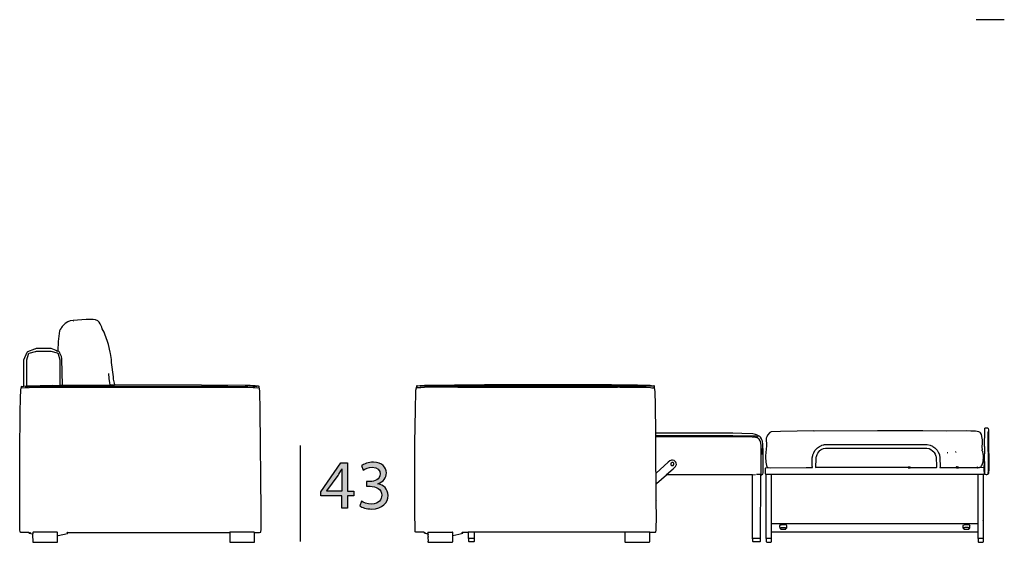
# Model space of a CAD drawing. Extents: x 35 to 115, y -0.3 to 79.8.
# Drawn here: x 75.2 to 115, y 58.6 to 79.8 of the extents above; entities that cross this region are included whole.
import ezdxf

# ---------------------------------------------------------------- set-up
doc = ezdxf.new("R2010")
doc.units = 0
doc.header["$MEASUREMENT"] = 0
for name, color, linetype in [('COTAS_LINEA', 7, 'CONTINUOUS'), ('COTAS_N_U_00DAMERO', 7, 'CONTINUOUS'), ('DIBUJOS', 7, 'CONTINUOUS'), ('M_U_00C1RGENES', 7, 'CONTINUOUS')]:
    doc.layers.add(name, color=color, linetype=linetype)

# ---------------------------------------------------------------- blocks, each defined once
blk = doc.blocks.new('BLOCK_7')
at = {"layer": 'DIBUJOS', "color": 7}
for points in [[(100.838, 64.888), (100.844, 64.9), (100.844, 64.922), (100.832, 64.934), (100.815, 64.934), (100.81, 64.928), (100.786, 64.931), (100.662, 64.948), (100.61, 64.954), (100.154, 64.965), (99.099, 64.977), (98.294, 64.982), (93.96, 64.985), (91.531, 64.954), (91.348, 64.943), (91.262, 64.928), (91.245, 64.928), (91.24, 64.934), (91.222, 64.934), (91.211, 64.922), (91.217, 64.888)], [(91.667, 58.941), (91.53, 58.981), (91.53, 58.998), (91.508, 59.021), (91.502, 59.015), (91.256, 59.019), (91.188, 59.024), (91.165, 59.033), (91.164, 59.038), (91.157, 59.084), (91.151, 59.859), (91.148, 62.625), (91.168, 63.982), (91.186, 64.712), (91.191, 64.762), (91.209, 64.866), (91.217, 64.882)], [(91.217, 64.882), (91.217, 64.888)], [(91.222, 64.882), (91.217, 64.882)], [(91.222, 64.882), (91.228, 64.877), (91.394, 64.877), (91.536, 64.885), (91.542, 64.885), (92.865, 64.894), (92.871, 64.888), (92.899, 64.894), (92.905, 64.891), (99.344, 64.891), (99.35, 64.894), (99.441, 64.891), (100.502, 64.885), (100.684, 64.874), (100.741, 64.865), (100.798, 64.865), (100.815, 64.873), (100.832, 64.882)], [(100.758, 64.911), (100.547, 64.925), (99.983, 64.931), (91.605, 64.925), (91.359, 64.917)], [(100.838, 64.882), (100.832, 64.882)], [(100.838, 64.882), (100.838, 64.888)], [(100.838, 64.877), (100.838, 64.882)], [(100.901, 63.029), (100.898, 63.035), (100.881, 64.153), (100.869, 64.706), (100.864, 64.774), (100.842, 64.87), (100.838, 64.877)], [(100.901, 62.927), (100.895, 62.933), (100.895, 63.018), (100.901, 63.024)], [(100.906, 63.029), (100.901, 63.029)], [(100.901, 63.024), (100.901, 63.029)], [(105.15, 61.342), (105.155, 61.336), (105.184, 61.336), (105.207, 61.347), (105.224, 61.365), (105.239, 61.422), (105.243, 61.438), (105.247, 61.444), (105.247, 61.94), (105.238, 62.294), (105.232, 62.522), (105.227, 62.567), (105.21, 62.704), (105.188, 62.755), (105.168, 62.791), (105.133, 62.864), (105.11, 62.887), (104.977, 62.964), (104.927, 62.976), (104.819, 62.998), (104.38, 63.015), (104.02, 63.027), (100.906, 63.029)], [(114.001, 61.638), (114.036, 61.654), (114.047, 61.655), (114.082, 61.7), (114.106, 61.742), (114.13, 61.827), (114.155, 61.918), (114.149, 61.923), (114.149, 61.958), (114.155, 61.963), (114.155, 62.134), (114.146, 62.175), (114.125, 62.282), (114.12, 62.293), (114.109, 62.317), (114.109, 62.351), (114.115, 62.357), (114.098, 62.476), (114.098, 62.499), (114.121, 62.596), (114.121, 62.756), (114.107, 62.818), (114.082, 62.967), (114.035, 63.035), (114.03, 63.035), (114.024, 63.047), (114.001, 63.069), (113.973, 63.077), (113.898, 63.095), (113.83, 63.1), (113.642, 63.106), (113.482, 63.115), (112.678, 63.112), (111.697, 63.118), (109.872, 63.118), (107.3, 63.112), (107.288, 63.115), (105.943, 63.095), (105.566, 63.073), (105.509, 63.058), (105.413, 62.943), (105.402, 62.921), (105.385, 62.875), (105.366, 62.818), (105.383, 62.511), (105.341, 62.106), (105.338, 61.992), (105.346, 61.924), (105.352, 61.855), (105.374, 61.713), (105.376, 61.706), (105.396, 61.674), (105.429, 61.638)], [(114.201, 61.883), (114.206, 62.476), (114.201, 62.482), (114.209, 63.149), (114.218, 63.229), (114.234, 63.242), (114.241, 63.246), (114.32, 63.246), (114.332, 63.24), (114.35, 63.218), (114.358, 63.155), (114.36, 63.092)], [(114.349, 61.41), (114.355, 61.473), (114.349, 63.075), (114.36, 63.092)], [(114.366, 61.399), (114.369, 61.405), (114.383, 61.581), (114.374, 62.847), (114.369, 63.075), (114.365, 63.086), (114.36, 63.092)], [(100.901, 62.875), (100.895, 62.881), (100.895, 62.915), (100.901, 62.921)], [(100.906, 61.416), (100.904, 61.513), (100.895, 62.864), (100.901, 62.87)], [(100.906, 62.927), (100.901, 62.927)], [(100.901, 62.921), (100.901, 62.927)], [(100.906, 62.875), (100.901, 62.875)], [(100.901, 62.87), (100.901, 62.875)], [(105.041, 62.864), (104.979, 62.889), (104.939, 62.901), (104.819, 62.907), (104.02, 62.924), (100.906, 62.927)], [(105.15, 61.342), (105.151, 61.347), (105.155, 61.353), (105.155, 62.533), (105.141, 62.624), (105.136, 62.67), (105.114, 62.721), (105.08, 62.778), (105.053, 62.813), (105.002, 62.832), (104.933, 62.856), (104.802, 62.861), (104.209, 62.873), (100.906, 62.875)], [(107.237, 61.638), (107.235, 61.672), (107.231, 61.678), (107.231, 62.026), (107.25, 62.122), (107.256, 62.145), (107.29, 62.236), (107.338, 62.318), (107.38, 62.374), (107.437, 62.431), (107.517, 62.487), (107.521, 62.489), (107.603, 62.532), (107.613, 62.535), (107.694, 62.56), (107.71, 62.564), (107.779, 62.573), (111.874, 62.573), (111.999, 62.543), (112.095, 62.498), (112.108, 62.489), (112.193, 62.431), (112.256, 62.368), (112.277, 62.338), (112.329, 62.259), (112.374, 62.157), (112.378, 62.14), (112.396, 62.043), (112.398, 61.644)], [(105.201, 62.163), (105.195, 62.402)], [(107.374, 61.638), (107.382, 62.003), (107.388, 62.06), (107.393, 62.082), (107.424, 62.169), (107.453, 62.22), (107.488, 62.271), (107.539, 62.322), (107.586, 62.355), (107.59, 62.358), (107.687, 62.404), (107.767, 62.422), (107.773, 62.425), (111.862, 62.425), (111.953, 62.401), (112.021, 62.367), (112.028, 62.363), (112.096, 62.317), (112.147, 62.265), (112.163, 62.242), (112.206, 62.175), (112.235, 62.095), (112.242, 62.066), (112.256, 61.661), (112.256, 61.65), (112.25, 61.644)], [(112.684, 62.237), (112.706, 62.237), (112.712, 62.243)], [(112.706, 62.197), (112.701, 62.197)], [(113.043, 62.271), (113.026, 62.271)], [(113.049, 62.237), (113.043, 62.237)], [(101.334, 61.347), (101.334, 61.353), (101.595, 61.583), (101.699, 61.678), (101.706, 61.7), (101.728, 61.758), (101.719, 61.81), (101.711, 61.855), (101.642, 61.923), (101.574, 61.935), (101.534, 61.935), (101.5, 61.922), (101.459, 61.908), (101.396, 61.856), (100.912, 61.41)], [(101.585, 61.718), (101.597, 61.724), (101.625, 61.752), (101.631, 61.769), (101.631, 61.792), (101.625, 61.809), (101.591, 61.839), (101.585, 61.843), (101.551, 61.843), (101.54, 61.837), (101.528, 61.832), (101.51, 61.81), (101.505, 61.804), (101.505, 61.758), (101.511, 61.747), (101.539, 61.723), (101.585, 61.718)], [(114.189, 61.615), (114.195, 61.855)], [(114.195, 61.866), (114.195, 61.878), (114.201, 61.883)], [(114.195, 61.861), (114.195, 61.866)], [(114.201, 61.861), (114.195, 61.861)], [(114.195, 61.855), (114.195, 61.861)], [(114.212, 61.866), (114.212, 61.872), (114.201, 61.883)], [(114.206, 61.861), (114.201, 61.861)], [(114.212, 61.861), (114.206, 61.861)], [(114.206, 61.416), (114.212, 61.855)], [(114.212, 61.861), (114.212, 61.866)], [(114.212, 61.855), (114.212, 61.861)], [(100.906, 61.41), (100.906, 61.416)], [(100.912, 61.41), (100.906, 61.41)], [(100.906, 61.404), (100.906, 61.41)], [(100.918, 60.983), (100.906, 60.994), (100.906, 61.404)], [(105.366, 61.353), (105.355, 61.359), (105.332, 61.382), (105.332, 61.444), (105.34, 61.49), (105.332, 61.547), (105.332, 61.61), (105.344, 61.621), (105.355, 61.624), (105.417, 61.632), (105.429, 61.638)], [(105.429, 61.638), (105.532, 61.627), (106.986, 61.63), (107.231, 61.633)], [(107.231, 61.633), (107.237, 61.633), (107.237, 61.638)], [(107.357, 61.627), (107.368, 61.633)], [(107.374, 61.633), (107.368, 61.633)], [(107.374, 61.633), (107.374, 61.638)], [(107.38, 61.633), (107.374, 61.633)], [(111.092, 61.633), (108.418, 61.638), (108.321, 61.635), (107.38, 61.633)], [(111.098, 61.633), (111.092, 61.633)], [(111.195, 61.638), (111.195, 61.644), (111.184, 61.655), (111.115, 61.655), (111.098, 61.638)], [(111.098, 61.633), (111.098, 61.638)], [(111.104, 61.633), (111.098, 61.633)], [(111.104, 61.633), (111.109, 61.627), (111.184, 61.627), (111.189, 61.633)], [(111.195, 61.633), (111.189, 61.633)], [(111.195, 61.633), (111.195, 61.638)], [(111.201, 61.633), (111.195, 61.633)], [(111.201, 61.633), (112.239, 61.633), (112.244, 61.638)], [(112.25, 61.638), (112.244, 61.638)], [(112.25, 61.638), (112.25, 61.644)], [(112.256, 61.638), (112.25, 61.638)], [(112.273, 61.627), (112.267, 61.627), (112.256, 61.638)], [(112.393, 61.633), (112.398, 61.638)], [(112.398, 61.638), (112.398, 61.644)], [(112.404, 61.638), (112.398, 61.638)], [(112.404, 61.638), (112.41, 61.633), (112.461, 61.633), (112.467, 61.638), (112.803, 61.635), (113.049, 61.638)], [(113.054, 61.638), (113.049, 61.638)], [(113.151, 61.638), (113.146, 61.65), (113.088, 61.661), (113.071, 61.661), (113.054, 61.644)], [(113.054, 61.638), (113.054, 61.644)], [(113.054, 61.638), (113.066, 61.627), (113.14, 61.627), (113.151, 61.638)], [(113.151, 61.638), (113.38, 61.634), (113.397, 61.63), (113.887, 61.638)], [(113.921, 61.638), (113.909, 61.646), (113.893, 61.642), (113.887, 61.638)], [(113.887, 61.638), (113.898, 61.627), (113.91, 61.627), (113.915, 61.633)], [(113.921, 61.633), (113.915, 61.633)], [(113.921, 61.633), (113.921, 61.638)], [(113.927, 61.633), (113.921, 61.633)], [(113.927, 61.633), (114.001, 61.638)], [(114.184, 61.61), (114.166, 61.619), (114.013, 61.632), (114.001, 61.638)], [(114.155, 61.353), (114.195, 61.387)], [(114.189, 61.61), (114.184, 61.61)], [(114.195, 61.416), (114.192, 61.422), (114.184, 61.501), (114.189, 61.604)], [(114.189, 61.61), (114.189, 61.615)], [(114.189, 61.604), (114.189, 61.61)], [(114.195, 61.41), (114.195, 61.416)], [(114.201, 61.41), (114.195, 61.41)], [(114.195, 61.404), (114.195, 61.41)], [(114.195, 61.393), (114.195, 61.404)], [(114.195, 61.387), (114.195, 61.393)], [(114.201, 61.387), (114.195, 61.387)], [(114.201, 61.41), (114.206, 61.416)], [(114.206, 61.387), (114.201, 61.387)], [(114.206, 61.387), (114.214, 61.403), (114.206, 61.416)], [(114.206, 61.382), (114.206, 61.387)], [(114.206, 61.382), (114.212, 61.37), (114.223, 61.363), (114.263, 61.351), (114.298, 61.347), (114.349, 61.37)], [(114.349, 61.404), (114.349, 61.41)], [(114.355, 61.404), (114.349, 61.404)], [(114.349, 61.399), (114.349, 61.404)], [(114.349, 61.382), (114.349, 61.399)], [(114.349, 61.376), (114.349, 61.382)], [(114.355, 61.376), (114.349, 61.376)], [(114.349, 61.37), (114.349, 61.376)], [(114.36, 61.399), (114.355, 61.404)], [(114.355, 61.376), (114.366, 61.393)], [(114.366, 61.399), (114.36, 61.399)], [(114.366, 61.393), (114.366, 61.399)], [(100.656, 59.015), (100.792, 59.018), (100.889, 59.027), (100.901, 59.038), (100.904, 59.056), (100.909, 59.084), (100.915, 59.169), (100.921, 59.608), (100.912, 60.276), (100.918, 60.281), (100.912, 60.293), (100.906, 60.954), (100.906, 60.971), (100.918, 60.983)], [(100.918, 60.983), (101.324, 61.34), (101.329, 61.342)], [(101.334, 61.342), (101.329, 61.342)], [(101.334, 61.342), (101.334, 61.347)], [(101.34, 61.342), (101.334, 61.342)], [(104.796, 61.342), (101.34, 61.342)], [(104.802, 61.342), (104.796, 61.342)], [(104.807, 61.342), (104.802, 61.342)], [(104.802, 61.336), (104.802, 61.342)], [(104.807, 58.765), (104.807, 61.33), (104.802, 61.336)], [(104.807, 61.342), (104.813, 61.345), (104.927, 61.35), (104.933, 61.347)], [(105.121, 61.347), (104.996, 61.353), (104.984, 61.347), (104.973, 61.353)], [(105.133, 58.765), (105.141, 61.325), (105.145, 61.335), (105.15, 61.342)], [(105.372, 61.353), (105.366, 61.353)], [(105.366, 61.347), (105.366, 61.353)], [(105.372, 58.765), (105.366, 58.77), (105.366, 61.347)], [(105.577, 61.353), (105.572, 61.359), (105.378, 61.359), (105.372, 61.353)], [(105.583, 61.353), (105.577, 61.353)], [(113.933, 61.353), (113.927, 61.359), (105.589, 61.359), (105.583, 61.353)], [(105.583, 61.347), (105.583, 61.353)], [(105.589, 59.363), (105.583, 59.369), (105.583, 61.347)], [(113.938, 61.353), (113.933, 61.353)], [(113.944, 61.353), (113.938, 61.353)], [(113.938, 61.347), (113.938, 61.353)], [(113.938, 59.369), (113.938, 61.347)], [(114.149, 61.353), (114.144, 61.359), (113.95, 61.359), (113.944, 61.353)], [(114.155, 61.353), (114.149, 61.353)], [(114.149, 58.77), (114.155, 58.776), (114.155, 59.192), (114.149, 59.204), (114.155, 59.209), (114.155, 59.483), (114.149, 59.489), (114.149, 59.5), (114.155, 59.506), (114.155, 59.791), (114.149, 59.802), (114.155, 59.808), (114.152, 60.851), (114.155, 61.347)], [(114.155, 61.347), (114.155, 61.353)], [(91.559, 58.993), (91.559, 58.998), (91.542, 59.015)], [(91.673, 58.947), (91.679, 58.953), (91.679, 58.964), (91.673, 58.97), (91.679, 59.004), (91.673, 59.01), (91.679, 59.021), (92.671, 59.021)], [(92.677, 59.015), (92.677, 59.021), (92.671, 59.021)], [(92.682, 58.89), (92.677, 58.896), (92.677, 59.015)], [(92.688, 58.89), (92.927, 58.938), (93.087, 58.981), (93.091, 58.993), (93.093, 59.004), (93.11, 59.021), (93.122, 59.015), (93.196, 59.021), (93.201, 59.015), (93.264, 59.021), (93.304, 59.015)], [(93.036, 59.01), (93.03, 59.01)], [(93.065, 58.998), (93.065, 59.004), (93.076, 59.015), (93.082, 59.015)], [(93.31, 59.015), (93.304, 59.015)], [(93.316, 59.015), (93.31, 59.015)], [(93.31, 59.01), (93.31, 59.015)], [(93.316, 58.765), (93.31, 58.77), (93.31, 59.01)], [(93.561, 59.015), (93.327, 59.018), (93.316, 59.015)], [(93.566, 59.015), (93.561, 59.015)], [(93.561, 58.765), (93.566, 59.01)], [(93.572, 59.015), (93.566, 59.015)], [(93.566, 59.01), (93.566, 59.015)], [(99.64, 59.015), (99.635, 59.021), (99.618, 59.018), (98.671, 59.018), (98.665, 59.021), (98.648, 59.018), (94.667, 59.018), (93.595, 59.018), (93.572, 59.015)], [(99.646, 59.015), (99.64, 59.015)], [(100.65, 59.015), (100.644, 59.021), (99.652, 59.021), (99.646, 59.015)], [(99.646, 59.01), (99.646, 59.015)], [(99.646, 59.01), (99.646, 58.633), (99.663, 58.616), (100.633, 58.616), (100.65, 58.633), (100.65, 59.01)], [(100.656, 59.015), (100.65, 59.015)], [(100.65, 59.01), (100.65, 59.015)], [(105.577, 58.77), (105.583, 58.776), (105.583, 59.015)], [(105.583, 59.027), (105.583, 59.352), (105.589, 59.358)], [(105.583, 59.021), (105.583, 59.027)], [(105.589, 59.021), (105.583, 59.021)], [(105.583, 59.015), (105.583, 59.021)], [(105.594, 59.363), (105.589, 59.363)], [(105.589, 59.358), (105.589, 59.363)], [(113.933, 59.021), (105.589, 59.021)], [(113.933, 59.363), (105.594, 59.363)], [(106.165, 59.164), (106.199, 59.198), (106.199, 59.283), (106.182, 59.301), (106.171, 59.302), (106.056, 59.318), (105.965, 59.309), (105.92, 59.301), (105.908, 59.283), (105.908, 59.255), (105.914, 59.187), (105.942, 59.169)], [(105.948, 59.169), (105.942, 59.169)], [(105.948, 59.164), (105.942, 59.158), (105.954, 59.147), (106.153, 59.147), (106.165, 59.158), (106.165, 59.164)], [(105.948, 59.169), (105.954, 59.175)], [(105.948, 59.164), (105.948, 59.169)], [(105.954, 59.181), (105.954, 59.192), (105.965, 59.204), (105.982, 59.206), (105.988, 59.209), (106.125, 59.209), (106.141, 59.201), (106.153, 59.192)], [(105.954, 59.175), (105.954, 59.181)], [(105.96, 59.175), (105.954, 59.175)], [(105.971, 59.175), (105.96, 59.175)], [(106.159, 59.192), (106.153, 59.192)], [(106.153, 59.187), (106.153, 59.192)], [(106.165, 59.164), (106.153, 59.175), (106.153, 59.187)], [(106.159, 59.192), (106.165, 59.198)], [(113.579, 59.164), (113.607, 59.187), (113.607, 59.278), (113.613, 59.283), (113.591, 59.302), (113.488, 59.318), (113.379, 59.308), (113.328, 59.295), (113.322, 59.289), (113.322, 59.192), (113.339, 59.179), (113.351, 59.169)], [(113.357, 59.169), (113.351, 59.169)], [(113.357, 59.169), (113.362, 59.175)], [(113.357, 59.164), (113.357, 59.169)], [(113.357, 59.164), (113.357, 59.158), (113.368, 59.147), (113.568, 59.147), (113.579, 59.158), (113.579, 59.164)], [(113.368, 59.175), (113.362, 59.175)], [(113.579, 59.164), (113.562, 59.198), (113.557, 59.199), (113.533, 59.209), (113.396, 59.209), (113.368, 59.192), (113.368, 59.181)], [(113.368, 59.175), (113.368, 59.181)], [(113.374, 59.175), (113.368, 59.175)], [(113.385, 59.175), (113.374, 59.175)], [(113.938, 59.363), (113.933, 59.363)], [(113.938, 59.021), (113.933, 59.021)], [(113.938, 59.363), (113.938, 59.369)], [(113.938, 59.358), (113.938, 59.363)], [(113.938, 59.027), (113.938, 59.358)], [(113.938, 59.021), (113.938, 59.027)], [(113.938, 59.015), (113.938, 59.021)], [(113.944, 58.765), (113.938, 58.77), (113.938, 59.015)], [(91.673, 58.941), (91.667, 58.941)], [(91.673, 58.941), (91.673, 58.947)], [(91.673, 58.936), (91.673, 58.941)], [(91.673, 58.936), (91.679, 58.93), (91.679, 58.913), (91.673, 58.907), (91.673, 58.856), (91.679, 58.85), (91.679, 58.816), (91.673, 58.81), (91.679, 58.651), (91.673, 58.645), (91.673, 58.633), (91.69, 58.616), (92.66, 58.616), (92.677, 58.633), (92.682, 58.884)], [(92.688, 58.89), (92.682, 58.89)], [(92.682, 58.884), (92.682, 58.89)], [(93.316, 58.759), (93.31, 58.753), (93.31, 58.662), (93.327, 58.645), (93.549, 58.645), (93.566, 58.662), (93.566, 58.747), (93.561, 58.753)], [(93.321, 58.765), (93.316, 58.765)], [(93.316, 58.759), (93.316, 58.765)], [(93.555, 58.759), (93.327, 58.759), (93.321, 58.765)], [(93.561, 58.759), (93.555, 58.759)], [(93.561, 58.759), (93.561, 58.765)], [(93.561, 58.753), (93.561, 58.759)], [(104.807, 58.759), (104.807, 58.765)], [(104.813, 58.759), (104.807, 58.759)], [(104.807, 58.753), (104.807, 58.759)], [(104.807, 58.753), (104.807, 58.656), (104.819, 58.645), (105.121, 58.645), (105.138, 58.662), (105.138, 58.753), (105.133, 58.759)], [(105.127, 58.759), (104.813, 58.759)], [(105.133, 58.759), (105.127, 58.759)], [(105.133, 58.759), (105.133, 58.765)], [(105.372, 58.759), (105.366, 58.753), (105.366, 58.639), (105.372, 58.628), (105.389, 58.62), (105.395, 58.616), (105.555, 58.616), (105.583, 58.633), (105.583, 58.753), (105.577, 58.759)], [(105.378, 58.765), (105.372, 58.765)], [(105.372, 58.759), (105.372, 58.765)], [(105.572, 58.765), (105.378, 58.765)], [(105.577, 58.765), (105.572, 58.765)], [(105.577, 58.765), (105.577, 58.77)], [(105.577, 58.759), (105.577, 58.765)], [(113.944, 58.759), (113.938, 58.753), (113.938, 58.633), (113.955, 58.621), (113.961, 58.616), (114.126, 58.616), (114.144, 58.622), (114.15, 58.633), (114.155, 58.639), (114.155, 58.753), (114.149, 58.759)], [(113.95, 58.765), (113.944, 58.765)], [(113.944, 58.759), (113.944, 58.765)], [(114.144, 58.765), (113.95, 58.765)], [(114.149, 58.765), (114.144, 58.765)], [(114.149, 58.765), (114.149, 58.77)], [(114.149, 58.759), (114.149, 58.765)]]:
    blk.add_lwpolyline(points, dxfattribs=at)
blk = doc.blocks.new('BLOCK_9')
at = {"layer": 'DIBUJOS', "color": 7}
for points in [[(78.998, 64.985), (78.985, 65.047), (78.956, 65.207), (78.944, 65.298), (78.875, 65.88), (78.864, 66.011), (78.829, 66.246), (78.819, 66.296), (78.745, 66.615), (78.714, 66.73), (78.603, 67.031), (78.569, 67.106), (78.498, 67.249), (78.477, 67.317), (78.417, 67.449), (78.371, 67.517), (78.314, 67.563), (78.222, 67.606), (78.206, 67.61), (78.125, 67.625), (77.846, 67.625), (77.322, 67.582), (77.202, 67.566), (77.168, 67.56), (77.123, 67.544), (77.109, 67.535), (76.991, 67.46), (76.878, 67.339), (76.849, 67.299), (76.832, 67.276), (76.79, 67.215), (76.77, 67.168), (76.714, 66.735), (76.694, 66.354)], [(77.333, 67.557), (77.321, 67.557)], [(75.319, 64.934), (75.322, 65.989), (75.462, 66.308), (75.479, 66.325), (75.771, 66.438), (75.775, 66.44), (75.838, 66.468), (76.414, 66.468), (76.614, 66.38), (76.688, 66.348)], [(75.445, 64.951), (75.448, 65.994), (75.515, 66.222), (75.517, 66.229), (75.525, 66.251), (75.536, 66.262), (75.793, 66.329), (75.809, 66.333), (75.838, 66.342), (76.414, 66.342), (76.666, 66.27), (76.683, 66.268), (76.705, 66.245), (76.707, 66.234), (76.777, 65.994), (76.779, 64.968)], [(76.694, 66.348), (76.688, 66.348)], [(76.694, 66.348), (76.694, 66.354)], [(76.888, 64.974), (76.874, 65.475), (76.856, 66.029), (76.84, 66.125), (76.783, 66.262), (76.762, 66.308), (76.74, 66.326), (76.694, 66.348)], [(78.821, 64.979), (78.808, 65.059), (78.778, 65.242), (78.764, 65.436)], [(75.445, 64.945), (75.445, 64.951)], [(75.451, 64.945), (75.456, 64.939), (75.468, 64.942), (76.489, 64.962), (76.494, 64.959), (76.774, 64.962)], [(76.779, 64.962), (76.774, 64.962)], [(76.779, 64.962), (76.779, 64.968)], [(76.785, 64.962), (76.779, 64.962)], [(76.785, 64.962), (76.876, 64.962), (76.882, 64.968)], [(76.888, 64.968), (76.882, 64.968)], [(76.888, 64.968), (76.888, 64.974)], [(76.894, 64.968), (76.888, 64.968)], [(76.894, 64.968), (76.899, 64.962), (76.991, 64.962), (76.996, 64.968), (77.013, 64.962), (77.658, 64.971), (78.816, 64.974)], [(78.821, 64.974), (78.816, 64.974)], [(78.821, 64.974), (78.821, 64.979)], [(78.827, 64.974), (78.821, 64.974)], [(78.827, 64.974), (78.987, 64.974), (78.992, 64.979)], [(78.998, 64.979), (78.992, 64.979)], [(78.998, 64.979), (78.998, 64.985)], [(79.004, 64.979), (78.998, 64.979)], [(84.844, 64.877), (84.849, 64.882), (84.849, 64.911), (84.838, 64.922), (84.815, 64.922), (84.81, 64.917), (84.798, 64.92), (84.69, 64.936), (84.485, 64.948), (84.285, 64.954), (82.505, 64.971), (79.004, 64.979)], [(75.53, 58.998), (75.519, 59.004), (75.205, 59.013), (75.183, 59.015), (75.171, 59.027), (75.163, 59.124), (75.154, 60.412), (75.16, 60.418), (75.16, 60.435), (75.154, 60.441), (75.16, 60.492), (75.154, 60.498), (75.157, 62.243), (75.174, 63.828), (75.185, 64.483), (75.197, 64.735), (75.202, 64.78), (75.219, 64.865), (75.223, 64.871)], [(75.223, 64.882), (75.217, 64.9), (75.221, 64.912), (75.223, 64.917)], [(75.223, 64.917), (75.223, 64.922), (75.228, 64.922)], [(75.223, 64.877), (75.223, 64.882)], [(75.228, 64.877), (75.223, 64.877)], [(75.223, 64.871), (75.223, 64.877)], [(75.228, 64.922), (75.257, 64.917), (75.303, 64.926), (75.314, 64.928)], [(75.228, 64.877), (75.24, 64.865), (75.833, 64.882), (75.895, 64.882), (84.268, 64.88), (84.604, 64.874), (84.661, 64.869), (84.667, 64.868), (84.792, 64.854), (84.838, 64.871)], [(75.319, 64.928), (75.314, 64.928)], [(75.319, 64.928), (75.319, 64.934)], [(75.325, 64.928), (75.319, 64.928)], [(75.325, 64.928), (75.445, 64.945)], [(75.371, 64.911), (75.508, 64.914), (77.048, 64.922), (77.892, 64.92), (83.572, 64.922), (83.578, 64.917), (84.159, 64.919), (84.382, 64.917)], [(75.451, 64.945), (75.445, 64.945)], [(84.393, 64.917), (84.393, 64.922)], [(84.416, 64.917), (84.41, 64.917)], [(84.747, 64.9), (84.427, 64.922)], [(84.661, 59.004), (84.861, 59.013), (84.895, 59.015), (84.907, 59.027), (84.91, 59.039), (84.921, 59.124), (84.926, 59.261), (84.926, 59.871), (84.892, 63.936), (84.875, 64.723), (84.863, 64.815), (84.848, 64.865), (84.844, 64.871)], [(84.844, 64.871), (84.838, 64.871)], [(84.844, 64.871), (84.844, 64.877)], [(75.536, 58.998), (75.53, 58.998)], [(75.53, 58.993), (75.53, 58.998)], [(75.667, 58.936), (75.655, 58.94), (75.548, 58.964), (75.53, 58.993)], [(75.565, 58.981), (75.564, 58.986), (75.548, 59.01), (75.536, 58.998)], [(75.593, 58.998), (75.599, 59.004)], [(76.688, 58.879), (76.685, 58.884), (76.683, 59.004), (76.671, 59.015), (75.696, 59.015), (75.684, 59.004), (75.68, 58.954), (75.673, 58.941)], [(76.694, 58.879), (76.706, 58.882), (77.087, 58.964), (77.105, 58.993)], [(77.07, 58.993), (77.076, 59.004)], [(77.076, 59.004), (77.076, 59.01), (77.082, 59.01)], [(77.099, 58.998), (77.087, 59.01), (77.082, 59.01)], [(77.105, 58.998), (77.099, 58.998)], [(77.105, 58.998), (77.116, 59.01), (83.646, 59.01)], [(77.105, 58.993), (77.105, 58.998)], [(83.652, 59.01), (83.646, 59.01)], [(83.658, 59.01), (83.652, 59.01)], [(83.652, 59.004), (83.652, 59.01)], [(83.652, 59.004), (83.658, 58.616), (83.663, 58.611), (84.644, 58.611), (84.656, 58.622), (84.656, 58.998)], [(84.656, 59.004), (84.644, 59.015), (83.663, 59.015), (83.658, 59.01)], [(84.661, 59.004), (84.656, 59.004)], [(84.656, 58.998), (84.656, 59.004)], [(75.673, 58.936), (75.667, 58.936)], [(75.673, 58.936), (75.673, 58.941)], [(75.673, 58.936), (75.679, 58.924), (75.684, 58.616), (75.69, 58.611), (76.671, 58.611), (76.683, 58.622), (76.688, 58.873)], [(76.694, 58.879), (76.688, 58.879)], [(76.688, 58.873), (76.688, 58.879)]]:
    blk.add_lwpolyline(points, dxfattribs=at)
blk = doc.blocks.new('BLOCK_18')
at = {"layer": 'COTAS_N_U_00DAMERO'}
h = blk.add_hatch(color=7, dxfattribs=at)
h.dxf.hatch_style = 2
h.paths.add_polyline_path([(88.188, 59.988), (88.188, 60.49), (87.336, 60.49), (87.336, 60.65), (88.154, 61.821), (88.422, 61.821), (88.422, 60.681), (88.679, 60.681), (88.679, 60.49), (88.422, 60.49), (88.422, 59.988)])
edge = h.paths.add_edge_path()
edge.add_spline(control_points=[(88.188, 60.681), (88.188, 60.681), (88.188, 61.294), (88.188, 61.294), (88.188, 61.389), (88.191, 61.485), (88.197, 61.581), (88.197, 61.581), (88.188, 61.581), (88.188, 61.581), (88.132, 61.474), (88.087, 61.395), (88.036, 61.31), (88.036, 61.31), (87.587, 60.687), (87.587, 60.687), (87.587, 60.687), (87.587, 60.681), (87.587, 60.681), (87.587, 60.681), (88.188, 60.681), (88.188, 60.681)], knot_values=[0, 0, 0, 0, 1, 1, 1, 2, 2, 2, 3, 3, 3, 4, 4, 4, 5, 5, 5, 6, 6, 6, 7, 7, 7, 7], degree=3, periodic=1)
h = blk.add_hatch(color=7, dxfattribs=at)
h.dxf.hatch_style = 2
edge = h.paths.add_edge_path()
edge.add_spline(control_points=[(88.985, 60.27), (89.055, 60.227), (89.216, 60.157), (89.391, 60.157), (89.707, 60.157), (89.808, 60.357), (89.805, 60.512), (89.803, 60.769), (89.571, 60.879), (89.332, 60.879), (89.332, 60.879), (89.193, 60.879), (89.193, 60.879), (89.193, 60.879), (89.193, 61.065), (89.193, 61.065), (89.193, 61.065), (89.332, 61.065), (89.332, 61.065), (89.512, 61.065), (89.741, 61.158), (89.741, 61.375), (89.741, 61.522), (89.648, 61.652), (89.419, 61.652), (89.272, 61.652), (89.131, 61.587), (89.052, 61.53), (89.052, 61.53), (88.985, 61.711), (88.985, 61.711), (89.083, 61.781), (89.27, 61.852), (89.467, 61.852), (89.828, 61.852), (89.992, 61.638), (89.992, 61.415), (89.992, 61.223), (89.876, 61.062), (89.653, 60.98), (89.653, 60.98), (89.653, 60.975), (89.653, 60.975), (89.879, 60.933), (90.059, 60.763), (90.062, 60.507), (90.062, 60.213), (89.831, 59.957), (89.394, 59.957), (89.188, 59.957), (89.007, 60.021), (88.917, 60.081), (88.917, 60.081), (88.985, 60.27), (88.985, 60.27)], knot_values=[0, 0, 0, 0, 1, 1, 1, 2, 2, 2, 3, 3, 3, 4, 4, 4, 5, 5, 5, 6, 6, 6, 7, 7, 7, 8, 8, 8, 9, 9, 9, 10, 10, 10, 11, 11, 11, 12, 12, 12, 13, 13, 13, 14, 14, 14, 15, 15, 15, 16, 16, 16, 17, 17, 17, 18, 18, 18, 18], degree=3, periodic=1)
blk.add_lwpolyline([(88.188, 59.988), (88.188, 60.49), (87.336, 60.49), (87.336, 60.65), (88.154, 61.821), (88.422, 61.821), (88.422, 60.681), (88.679, 60.681), (88.679, 60.49), (88.422, 60.49), (88.422, 59.988), (88.188, 59.988)], dxfattribs=at)
for points, knots in [([(88.985, 60.27), (89.055, 60.227), (89.216, 60.157), (89.391, 60.157), (89.707, 60.157), (89.808, 60.357), (89.805, 60.512), (89.803, 60.769), (89.571, 60.879), (89.332, 60.879), (89.332, 60.879), (89.193, 60.879), (89.193, 60.879), (89.193, 60.879), (89.193, 61.065), (89.193, 61.065), (89.193, 61.065), (89.332, 61.065), (89.332, 61.065), (89.512, 61.065), (89.741, 61.158), (89.741, 61.375), (89.741, 61.522), (89.648, 61.652), (89.419, 61.652), (89.272, 61.652), (89.131, 61.587), (89.052, 61.53), (89.052, 61.53), (88.985, 61.711), (88.985, 61.711), (89.083, 61.781), (89.27, 61.852), (89.467, 61.852), (89.828, 61.852), (89.992, 61.638), (89.992, 61.415), (89.992, 61.223), (89.876, 61.062), (89.653, 60.98), (89.653, 60.98), (89.653, 60.975), (89.653, 60.975), (89.879, 60.933), (90.059, 60.763), (90.062, 60.507), (90.062, 60.213), (89.831, 59.957), (89.394, 59.957), (89.188, 59.957), (89.007, 60.021), (88.917, 60.081), (88.917, 60.081), (88.985, 60.27), (88.985, 60.27)], [0, 0, 0, 0, 1, 1, 1, 2, 2, 2, 3, 3, 3, 4, 4, 4, 5, 5, 5, 6, 6, 6, 7, 7, 7, 8, 8, 8, 9, 9, 9, 10, 10, 10, 11, 11, 11, 12, 12, 12, 13, 13, 13, 14, 14, 14, 15, 15, 15, 16, 16, 16, 17, 17, 17, 18, 18, 18, 18]), ([(88.188, 60.681), (88.188, 60.681), (88.188, 61.294), (88.188, 61.294), (88.188, 61.389), (88.191, 61.485), (88.197, 61.581), (88.197, 61.581), (88.188, 61.581), (88.188, 61.581), (88.132, 61.474), (88.087, 61.395), (88.036, 61.31), (88.036, 61.31), (87.587, 60.687), (87.587, 60.687), (87.587, 60.687), (87.587, 60.681), (87.587, 60.681), (87.587, 60.681), (88.188, 60.681), (88.188, 60.681)], [0, 0, 0, 0, 1, 1, 1, 2, 2, 2, 3, 3, 3, 4, 4, 4, 5, 5, 5, 6, 6, 6, 7, 7, 7, 7])]:
    blk.add_open_spline(points, degree=3, knots=knots, dxfattribs=at)

msp = doc.modelspace()

# ---------------------------------------------------------------- linework, layer by layer
at = {"layer": 'COTAS_LINEA', "color": 7}
msp.add_lwpolyline([(86.502, 62.527), (86.502, 58.648)], dxfattribs=at)
at = {"layer": 'M_U_00C1RGENES', "color": 255}
msp.add_lwpolyline([(115, 79.751), (113.865, 79.751)], dxfattribs=at)

# ---------------------------------------------------------------- block references
at = {"layer": 'COTAS_N_U_00DAMERO'}
msp.add_blockref('BLOCK_18', (0, 0), dxfattribs=at)
at = {"layer": 'DIBUJOS'}
for name in ['BLOCK_9', 'BLOCK_7']:
    msp.add_blockref(name, (0, 0), dxfattribs=at)

doc.saveas('drawing.dxf')
